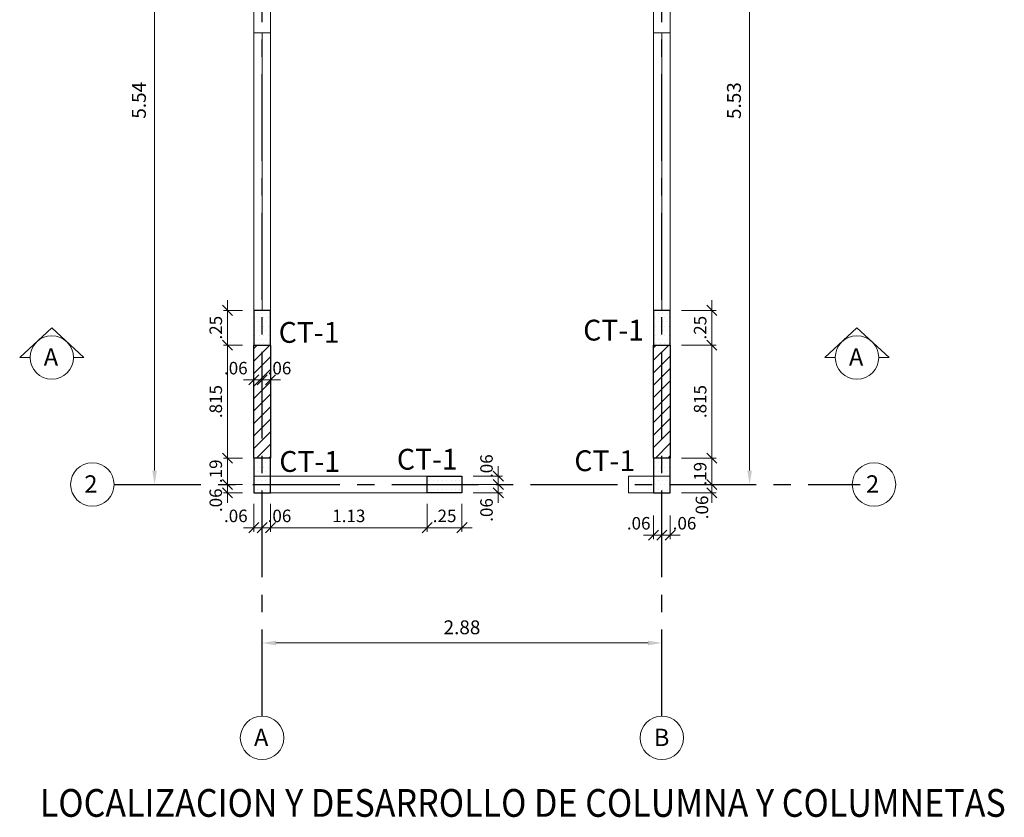
# Model space of a CAD drawing. Units: millimetres. Extents: x 1241 to 1666, y 1337 to 1378.
# Drawn here: x 1401 to 1408, y 1347 to 1353 of the extents above; entities that cross this region are included whole.
import ezdxf
from ezdxf.enums import TextEntityAlignment as Align

# ---------------------------------------------------------------- set-up
doc = ezdxf.new("R2010")
doc.units = ezdxf.units.MM
doc.linetypes.add('CENTER', pattern=[2, 1.25, -0.25, 0.25, -0.25])
doc.layers.get('Defpoints').update_dxf_attribs({"color": 140})
for name, color, linetype in [('ACHURADO', 8, 'Continuous'), ('COLUMNAS', 3, 'Continuous'), ('EJES', 1, 'CENTER'), ('MUROS_REF', 8, 'Continuous'), ('SOLIDO_COL', 9, 'Continuous')]:
    doc.layers.add(name, color=color, linetype=linetype)
for name, color, linetype, lineweight in [('AMP-COTAS', 7, 'Continuous', 18), ('AMP-TEXTOS', 2, 'Continuous', 20), ('COTAS', 9, 'Continuous', 13), ('muros', 7, 'Continuous', 18), ('NUMCOL', 3, 'Continuous', 20), ('TEXTOG', 3, 'Continuous', 9)]:
    doc.layers.add(name, color=color, linetype=linetype, lineweight=lineweight)
doc.styles.add('AMP-TXT-GRAL', font='romans')
doc.styles.add('Arial', font='arial.ttf')
doc.styles.add('ROMANS', font='romans.shx')
doc.dimstyles.new('COTAS50', dxfattribs={"dimtxt": 0.09, "dimasz": 0.0725, "dimexe": 0.03, "dimexo": 0.08, "dimgap": 0.04, "dimtad": 1, "dimdec": 3, "dimzin": 12, "dimdsep": 46, "dimtxsty": 'ROMANS', "dimblk1": 'OBLIQUE', "dimblk2": 'OBLIQUE', "dimsah": 1, "dimcen": 0.09, "dimclrd": 256, "dimclre": 256, "dimclrt": 7, "dimadec": 0, "dimazin": 0, "dimtfac": 1, "dimtdec": 3, "dimtix": 1, "dimtmove": 2, "dimatfit": 3, "dimldrblk": 'OBLIQUE', "dimfxl": 0, "dimtolj": 1, "dimtzin": 4, "dimlwd": -1, "dimlwe": -1, "dimarcsym": 0})
doc.dimstyles.new('DIM-50', dxfattribs={"dimscale": 0.05, "dimtxt": 2, "dimasz": 2, "dimexe": 2, "dimexo": 1, "dimgap": 1, "dimtad": 1, "dimzin": 4, "dimdsep": 46, "dimtxsty": 'AMP-TXT-GRAL', "dimcen": 1, "dimse1": 1, "dimse2": 1, "dimclrd": 8, "dimclre": 8, "dimclrt": 256, "dimazin": 1, "dimtfac": 1, "dimtix": 1, "dimtmove": 2, "dimatfit": 1, "dimfxl": 0, "dimlwd": 13, "dimlwe": 13, "dimarcsym": 0})

# ---------------------------------------------------------------- blocks, each defined once
blk = doc.blocks.new('*D23')
at = {"layer": 'AMP-COTAS', "color": 8, "lineweight": 13}
blk.add_line((1402.597, 1348.1411), (1405.277, 1348.1411), dxfattribs=at)
at = {"layer": 'AMP-COTAS', "color": 8}
for points in [[(1402.597, 1348.1578), (1402.597, 1348.1244), (1402.497, 1348.1411)], [(1405.277, 1348.1578), (1405.277, 1348.1244), (1405.377, 1348.1411)]]:
    blk.add_solid(points, dxfattribs=at)
at = {"layer": 'Defpoints', "color": 0}
for p in [(1405.377, 1349.7147), (1402.497, 1348.9147), (1405.377, 1348.1411)]:
    blk.add_point(p, dxfattribs=at)
at = {"layer": 'AMP-COTAS', "insert": (1403.937, 1348.2411), "char_height": 0.1, "attachment_point": 5, "style": 'AMP-TXT-GRAL'}
blk.add_mtext('2.88', dxfattribs=at)
blk = doc.blocks.new('*D20')
at = {"layer": 'AMP-COTAS', "color": 8, "lineweight": 13}
blk.add_line((1401.7231, 1354.7191), (1401.7231, 1349.3831), dxfattribs=at)
at = {"layer": 'AMP-COTAS', "color": 8}
for points in [[(1401.7064, 1354.7191), (1401.7397, 1354.7191), (1401.7231, 1354.8191)], [(1401.7064, 1349.3831), (1401.7397, 1349.3831), (1401.7231, 1349.2831)]]:
    blk.add_solid(points, dxfattribs=at)
at = {"layer": 'Defpoints', "color": 0}
for p in [(1402.4369, 1354.8191), (1401.7231, 1349.2831), (1402.437, 1349.2831)]:
    blk.add_point(p, dxfattribs=at)
at = {"layer": 'AMP-COTAS', "insert": (1401.6231, 1352.0511), "char_height": 0.1, "attachment_point": 5, "rotation": 90, "style": 'AMP-TXT-GRAL'}
blk.add_mtext('5.54', dxfattribs=at)
blk = doc.blocks.new('*D21')
at = {"layer": 'AMP-COTAS', "color": 8, "lineweight": 13}
blk.add_line((1406.009, 1354.7141), (1406.009, 1349.3831), dxfattribs=at)
at = {"layer": 'AMP-COTAS', "color": 8}
for points in [[(1405.9923, 1354.7141), (1406.0257, 1354.7141), (1406.009, 1354.8141)], [(1405.9923, 1349.3831), (1406.0257, 1349.3831), (1406.009, 1349.2831)]]:
    blk.add_solid(points, dxfattribs=at)
at = {"layer": 'Defpoints', "color": 0}
for p in [(1406.009, 1354.8141), (1406.009, 1349.2831), (1406.009, 1349.2831)]:
    blk.add_point(p, dxfattribs=at)
at = {"layer": 'AMP-COTAS', "insert": (1405.909, 1352.0486), "char_height": 0.1, "attachment_point": 5, "rotation": 90, "style": 'AMP-TXT-GRAL'}
blk.add_mtext('5.53', dxfattribs=at)
blk = doc.blocks.new('_Oblique')
at = {"color": 0, "linetype": 'ByBlock', "lineweight": -2}
blk.add_line((-0.5, -0.5), (0.5, 0.5), dxfattribs=at)
blk = doc.blocks.new('*D42')
at = {"layer": 'COTAS'}
for p, q in [((1402.2487, 1349.4731), (1402.2487, 1349.5456)), ((1402.357, 1349.4731), (1402.2187, 1349.4731)), ((1402.2487, 1349.2831), (1402.2487, 1349.4731)), ((1402.357, 1349.2831), (1402.2187, 1349.2831)), ((1402.2487, 1349.2831), (1402.2487, 1349.2106))]:
    blk.add_line(p, q, dxfattribs=at)
at = {"layer": 'Defpoints', "color": 0}
for p in [(1402.2487, 1349.4731), (1402.437, 1349.4731), (1402.437, 1349.2831)]:
    blk.add_point(p, dxfattribs=at)
at = {"layer": 'COTAS', "xscale": 0.07250000000000002, "yscale": 0.07250000000000002, "zscale": 0.07250000000000002}
for p, rotation in [((1402.2487, 1349.4731), 270), ((1402.2487, 1349.2831), 90)]:
    blk.add_blockref('_Oblique', p, dxfattribs=dict(at, rotation=rotation))
at = {"layer": 'COTAS', "color": 7, "insert": (1402.1637, 1349.3781), "char_height": 0.09, "attachment_point": 5, "rotation": 90, "style": 'ROMANS'}
blk.add_mtext('\\A1;.19', dxfattribs=at)
blk = doc.blocks.new('*D43')
at = {"layer": 'COTAS'}
for p, q in [((1402.2487, 1349.2831), (1402.2487, 1349.3556)), ((1402.357, 1349.2831), (1402.2187, 1349.2831)), ((1402.357, 1349.2231), (1402.2187, 1349.2231)), ((1402.2487, 1349.2231), (1402.2487, 1349.2831)), ((1402.2487, 1349.2231), (1402.2487, 1349.1506))]:
    blk.add_line(p, q, dxfattribs=at)
at = {"layer": 'Defpoints', "color": 0}
for p in [(1402.2487, 1349.2831), (1402.437, 1349.2831), (1402.437, 1349.2231)]:
    blk.add_point(p, dxfattribs=at)
at = {"layer": 'COTAS', "xscale": 0.07250000000000002, "yscale": 0.07250000000000002, "zscale": 0.07250000000000002}
for p, rotation in [((1402.2487, 1349.2831), 270), ((1402.2487, 1349.2231), 90)]:
    blk.add_blockref('_Oblique', p, dxfattribs=dict(at, rotation=rotation))
at = {"layer": 'COTAS', "color": 7, "insert": (1402.1637, 1349.1695), "char_height": 0.09, "attachment_point": 5, "rotation": 90, "style": 'ROMANS'}
blk.add_mtext('\\A1;.06', dxfattribs=at)
blk = doc.blocks.new('*D44')
at = {"layer": 'COTAS'}
for p, q in [((1402.437, 1349.1431), (1402.437, 1348.9418)), ((1402.497, 1349.0518), (1402.497, 1349.0018)), ((1402.437, 1348.9718), (1402.3645, 1348.9718)), ((1402.437, 1348.9718), (1402.497, 1348.9718)), ((1402.497, 1348.9718), (1402.5695, 1348.9718))]:
    blk.add_line(p, q, dxfattribs=at)
at = {"layer": 'Defpoints', "color": 0}
for p in [(1402.437, 1349.2231), (1402.497, 1348.9718), (1402.497, 1348.9718)]:
    blk.add_point(p, dxfattribs=at)
at = {"layer": 'COTAS', "xscale": 0.07250000000000002, "yscale": 0.07250000000000002, "zscale": 0.07250000000000002}
blk.add_blockref('_Oblique', (1402.437, 1348.9718), dxfattribs=at)
at = {"layer": 'COTAS', "xscale": 0.07250000000000002, "yscale": 0.07250000000000002, "zscale": 0.07250000000000002, "rotation": 180}
blk.add_blockref('_Oblique', (1402.497, 1348.9718), dxfattribs=at)
at = {"layer": 'COTAS', "color": 7, "insert": (1402.3081, 1349.0568), "char_height": 0.09, "attachment_point": 5, "style": 'ROMANS'}
blk.add_mtext('\\A1;.06', dxfattribs=at)
blk = doc.blocks.new('*D45')
at = {"layer": 'COTAS'}
for p, q in [((1402.557, 1349.1431), (1402.557, 1348.9418)), ((1402.497, 1348.9718), (1402.4245, 1348.9718)), ((1402.497, 1348.9718), (1402.497, 1348.9418)), ((1402.497, 1348.9718), (1402.557, 1348.9718)), ((1402.557, 1348.9718), (1402.6295, 1348.9718))]:
    blk.add_line(p, q, dxfattribs=at)
at = {"layer": 'Defpoints', "color": 0}
for p in [(1402.557, 1349.2231), (1402.497, 1349.0518), (1402.557, 1348.9718)]:
    blk.add_point(p, dxfattribs=at)
at = {"layer": 'COTAS', "xscale": 0.07250000000000002, "yscale": 0.07250000000000002, "zscale": 0.07250000000000002}
blk.add_blockref('_Oblique', (1402.497, 1348.9718), dxfattribs=at)
at = {"layer": 'COTAS', "xscale": 0.07250000000000002, "yscale": 0.07250000000000002, "zscale": 0.07250000000000002, "rotation": 180}
blk.add_blockref('_Oblique', (1402.557, 1348.9718), dxfattribs=at)
at = {"layer": 'COTAS', "color": 7, "insert": (1402.6226, 1349.0568), "char_height": 0.09, "attachment_point": 5, "style": 'ROMANS'}
blk.add_mtext('\\A1;.06', dxfattribs=at)
blk = doc.blocks.new('*D46')
at = {"layer": 'COTAS'}
for p, q in [((1402.357, 1350.2877), (1402.2187, 1350.2877)), ((1402.2487, 1349.4731), (1402.2487, 1350.2877)), ((1402.357, 1349.4731), (1402.2187, 1349.4731))]:
    blk.add_line(p, q, dxfattribs=at)
at = {"layer": 'Defpoints', "color": 0}
for p in [(1402.2487, 1350.2877), (1402.437, 1350.2877), (1402.437, 1349.4731)]:
    blk.add_point(p, dxfattribs=at)
at = {"layer": 'COTAS', "xscale": 0.07250000000000002, "yscale": 0.07250000000000002, "zscale": 0.07250000000000002}
for p, rotation in [((1402.2487, 1350.2877), 90), ((1402.2487, 1349.4731), 270)]:
    blk.add_blockref('_Oblique', p, dxfattribs=dict(at, rotation=rotation))
at = {"layer": 'COTAS', "color": 7, "insert": (1402.1637, 1349.8804), "char_height": 0.09, "attachment_point": 5, "rotation": 90, "style": 'ROMANS'}
blk.add_mtext('\\A1;.815', dxfattribs=at)
blk = doc.blocks.new('*D47')
at = {"layer": 'COTAS'}
for p, q in [((1402.2487, 1350.5377), (1402.2487, 1350.6102)), ((1402.357, 1350.5377), (1402.2187, 1350.5377)), ((1402.2487, 1350.2877), (1402.2487, 1350.5377)), ((1402.357, 1350.2877), (1402.2187, 1350.2877)), ((1402.2487, 1350.2877), (1402.2487, 1350.2152))]:
    blk.add_line(p, q, dxfattribs=at)
at = {"layer": 'Defpoints', "color": 0}
for p in [(1402.2487, 1350.5377), (1402.437, 1350.5377), (1402.437, 1350.2877)]:
    blk.add_point(p, dxfattribs=at)
at = {"layer": 'COTAS', "xscale": 0.07250000000000002, "yscale": 0.07250000000000002, "zscale": 0.07250000000000002}
for p, rotation in [((1402.2487, 1350.5377), 270), ((1402.2487, 1350.2877), 90)]:
    blk.add_blockref('_Oblique', p, dxfattribs=dict(at, rotation=rotation))
at = {"layer": 'COTAS', "color": 7, "insert": (1402.1637, 1350.4127), "char_height": 0.09, "attachment_point": 5, "rotation": 90, "style": 'ROMANS'}
blk.add_mtext('\\A1;.25', dxfattribs=at)
blk = doc.blocks.new('*D48')
at = {"layer": 'COTAS'}
for p, q in [((1402.437, 1350.2077), (1402.437, 1350.0064)), ((1402.497, 1350.1164), (1402.497, 1350.0664)), ((1402.437, 1350.0364), (1402.3645, 1350.0364)), ((1402.437, 1350.0364), (1402.497, 1350.0364)), ((1402.497, 1350.0364), (1402.5695, 1350.0364))]:
    blk.add_line(p, q, dxfattribs=at)
at = {"layer": 'Defpoints', "color": 0}
for p in [(1402.437, 1350.2877), (1402.497, 1350.0364), (1402.497, 1350.0364)]:
    blk.add_point(p, dxfattribs=at)
at = {"layer": 'COTAS', "xscale": 0.07250000000000002, "yscale": 0.07250000000000002, "zscale": 0.07250000000000002}
blk.add_blockref('_Oblique', (1402.437, 1350.0364), dxfattribs=at)
at = {"layer": 'COTAS', "xscale": 0.07250000000000002, "yscale": 0.07250000000000002, "zscale": 0.07250000000000002, "rotation": 180}
blk.add_blockref('_Oblique', (1402.497, 1350.0364), dxfattribs=at)
at = {"layer": 'COTAS', "color": 7, "insert": (1402.3081, 1350.1214), "char_height": 0.09, "attachment_point": 5, "style": 'ROMANS'}
blk.add_mtext('\\A1;.06', dxfattribs=at)
blk = doc.blocks.new('*D49')
at = {"layer": 'COTAS'}
for p, q in [((1402.557, 1350.2077), (1402.557, 1350.0064)), ((1402.497, 1350.0364), (1402.4245, 1350.0364)), ((1402.497, 1350.0364), (1402.497, 1350.0064)), ((1402.497, 1350.0364), (1402.557, 1350.0364)), ((1402.557, 1350.0364), (1402.6295, 1350.0364))]:
    blk.add_line(p, q, dxfattribs=at)
at = {"layer": 'Defpoints', "color": 0}
for p in [(1402.557, 1350.2877), (1402.497, 1350.1164), (1402.557, 1350.0364)]:
    blk.add_point(p, dxfattribs=at)
at = {"layer": 'COTAS', "xscale": 0.07250000000000002, "yscale": 0.07250000000000002, "zscale": 0.07250000000000002}
blk.add_blockref('_Oblique', (1402.497, 1350.0364), dxfattribs=at)
at = {"layer": 'COTAS', "xscale": 0.07250000000000002, "yscale": 0.07250000000000002, "zscale": 0.07250000000000002, "rotation": 180}
blk.add_blockref('_Oblique', (1402.557, 1350.0364), dxfattribs=at)
at = {"layer": 'COTAS', "color": 7, "insert": (1402.6226, 1350.1214), "char_height": 0.09, "attachment_point": 5, "style": 'ROMANS'}
blk.add_mtext('\\A1;.06', dxfattribs=at)
blk = doc.blocks.new('*D50')
at = {"layer": 'COTAS'}
for p, q in [((1402.557, 1349.1431), (1402.557, 1348.9418)), ((1403.687, 1349.1431), (1403.687, 1348.9418)), ((1402.557, 1348.9718), (1403.687, 1348.9718))]:
    blk.add_line(p, q, dxfattribs=at)
at = {"layer": 'Defpoints', "color": 0}
for p in [(1402.557, 1349.2231), (1403.687, 1349.2231), (1403.687, 1348.9718)]:
    blk.add_point(p, dxfattribs=at)
at = {"layer": 'COTAS', "xscale": 0.07250000000000002, "yscale": 0.07250000000000002, "zscale": 0.07250000000000002, "rotation": 180}
blk.add_blockref('_Oblique', (1402.557, 1348.9718), dxfattribs=at)
at = {"layer": 'COTAS', "xscale": 0.07250000000000002, "yscale": 0.07250000000000002, "zscale": 0.07250000000000002}
blk.add_blockref('_Oblique', (1403.687, 1348.9718), dxfattribs=at)
at = {"layer": 'COTAS', "color": 7, "insert": (1403.122, 1349.0568), "char_height": 0.09, "attachment_point": 5, "style": 'ROMANS'}
blk.add_mtext('\\A1;1.13', dxfattribs=at)
blk = doc.blocks.new('*D51')
at = {"layer": 'COTAS'}
for p, q in [((1403.687, 1349.1431), (1403.687, 1348.9418)), ((1403.937, 1349.1431), (1403.937, 1348.9418)), ((1403.687, 1348.9718), (1403.6145, 1348.9718)), ((1403.687, 1348.9718), (1403.937, 1348.9718)), ((1403.937, 1348.9718), (1404.0095, 1348.9718))]:
    blk.add_line(p, q, dxfattribs=at)
at = {"layer": 'Defpoints', "color": 0}
for p in [(1403.687, 1349.2231), (1403.937, 1349.2231), (1403.937, 1348.9718)]:
    blk.add_point(p, dxfattribs=at)
at = {"layer": 'COTAS', "xscale": 0.07250000000000002, "yscale": 0.07250000000000002, "zscale": 0.07250000000000002}
blk.add_blockref('_Oblique', (1403.687, 1348.9718), dxfattribs=at)
at = {"layer": 'COTAS', "xscale": 0.07250000000000002, "yscale": 0.07250000000000002, "zscale": 0.07250000000000002, "rotation": 180}
blk.add_blockref('_Oblique', (1403.937, 1348.9718), dxfattribs=at)
at = {"layer": 'COTAS', "color": 7, "insert": (1403.812, 1349.0568), "char_height": 0.09, "attachment_point": 5, "style": 'ROMANS'}
blk.add_mtext('\\A1;.25', dxfattribs=at)
blk = doc.blocks.new('*D52')
at = {"layer": 'COTAS'}
for p, q in [((1404.1988, 1349.2831), (1404.1988, 1349.3556)), ((1404.017, 1349.2831), (1404.2288, 1349.2831)), ((1404.017, 1349.2231), (1404.2288, 1349.2231)), ((1404.1988, 1349.2231), (1404.1988, 1349.2831)), ((1404.1988, 1349.2231), (1404.1988, 1349.1506))]:
    blk.add_line(p, q, dxfattribs=at)
at = {"layer": 'Defpoints', "color": 0}
for p in [(1403.937, 1349.2831), (1403.937, 1349.2231), (1404.1988, 1349.2831)]:
    blk.add_point(p, dxfattribs=at)
at = {"layer": 'COTAS', "xscale": 0.07250000000000002, "yscale": 0.07250000000000002, "zscale": 0.07250000000000002}
for p, rotation in [((1404.1988, 1349.2831), 270), ((1404.1988, 1349.2231), 90)]:
    blk.add_blockref('_Oblique', p, dxfattribs=dict(at, rotation=rotation))
at = {"layer": 'COTAS', "color": 7, "insert": (1404.1138, 1349.0996), "char_height": 0.09, "attachment_point": 5, "rotation": 90, "style": 'ROMANS'}
blk.add_mtext('\\A1;.06', dxfattribs=at)
blk = doc.blocks.new('*D53')
at = {"layer": 'COTAS'}
for p, q in [((1404.1988, 1349.3431), (1404.1988, 1349.4156)), ((1404.017, 1349.3431), (1404.2288, 1349.3431)), ((1404.1988, 1349.2831), (1404.1988, 1349.3431)), ((1404.017, 1349.2831), (1404.2288, 1349.2831)), ((1404.1988, 1349.2831), (1404.1988, 1349.2106))]:
    blk.add_line(p, q, dxfattribs=at)
at = {"layer": 'Defpoints', "color": 0}
for p in [(1403.937, 1349.3431), (1404.1988, 1349.3431), (1403.937, 1349.2831)]:
    blk.add_point(p, dxfattribs=at)
at = {"layer": 'COTAS', "xscale": 0.07250000000000002, "yscale": 0.07250000000000002, "zscale": 0.07250000000000002}
for p, rotation in [((1404.1988, 1349.3431), 270), ((1404.1988, 1349.2831), 90)]:
    blk.add_blockref('_Oblique', p, dxfattribs=dict(at, rotation=rotation))
at = {"layer": 'COTAS', "color": 7, "insert": (1404.1138, 1349.4151), "char_height": 0.09, "attachment_point": 5, "rotation": 90, "style": 'ROMANS'}
blk.add_mtext('\\A1;.06', dxfattribs=at)
blk = doc.blocks.new('*D54')
at = {"layer": 'COTAS'}
for p, q in [((1405.377, 1349.119), (1405.377, 1348.8886)), ((1405.317, 1349.059), (1405.317, 1348.8886)), ((1405.317, 1348.9186), (1405.2445, 1348.9186)), ((1405.317, 1348.9186), (1405.377, 1348.9186)), ((1405.377, 1348.9186), (1405.4495, 1348.9186))]:
    blk.add_line(p, q, dxfattribs=at)
at = {"layer": 'Defpoints', "color": 0}
for p in [(1405.377, 1349.199), (1405.317, 1349.139), (1405.377, 1348.9186)]:
    blk.add_point(p, dxfattribs=at)
at = {"layer": 'COTAS', "xscale": 0.07250000000000002, "yscale": 0.07250000000000002, "zscale": 0.07250000000000002}
blk.add_blockref('_Oblique', (1405.317, 1348.9186), dxfattribs=at)
at = {"layer": 'COTAS', "xscale": 0.07250000000000002, "yscale": 0.07250000000000002, "zscale": 0.07250000000000002, "rotation": 180}
blk.add_blockref('_Oblique', (1405.377, 1348.9186), dxfattribs=at)
at = {"layer": 'COTAS', "color": 7, "insert": (1405.2096, 1349.0036), "char_height": 0.09, "attachment_point": 5, "style": 'ROMANS'}
blk.add_mtext('\\A1;.06', dxfattribs=at)
blk = doc.blocks.new('*D55')
at = {"layer": 'COTAS'}
for p, q in [((1405.377, 1349.039), (1405.377, 1348.8886)), ((1405.437, 1349.059), (1405.437, 1348.8886)), ((1405.377, 1348.9186), (1405.3045, 1348.9186)), ((1405.377, 1348.9186), (1405.437, 1348.9186)), ((1405.437, 1348.9186), (1405.5095, 1348.9186))]:
    blk.add_line(p, q, dxfattribs=at)
at = {"layer": 'Defpoints', "color": 0}
for p in [(1405.377, 1349.119), (1405.437, 1349.139), (1405.437, 1348.9186)]:
    blk.add_point(p, dxfattribs=at)
at = {"layer": 'COTAS', "xscale": 0.07250000000000002, "yscale": 0.07250000000000002, "zscale": 0.07250000000000002}
blk.add_blockref('_Oblique', (1405.377, 1348.9186), dxfattribs=at)
at = {"layer": 'COTAS', "xscale": 0.07250000000000002, "yscale": 0.07250000000000002, "zscale": 0.07250000000000002, "rotation": 180}
blk.add_blockref('_Oblique', (1405.437, 1348.9186), dxfattribs=at)
at = {"layer": 'COTAS', "color": 7, "insert": (1405.54, 1349.0036), "char_height": 0.09, "attachment_point": 5, "style": 'ROMANS'}
blk.add_mtext('\\A1;.06', dxfattribs=at)
blk = doc.blocks.new('*D56')
at = {"layer": 'COTAS'}
for p, q in [((1405.517, 1349.4731), (1405.7675, 1349.4731)), ((1405.7375, 1349.2831), (1405.7375, 1349.4731)), ((1405.517, 1349.2831), (1405.7675, 1349.2831))]:
    blk.add_line(p, q, dxfattribs=at)
at = {"layer": 'Defpoints', "color": 0}
for p in [(1405.437, 1349.4731), (1405.7375, 1349.4731), (1405.437, 1349.2831)]:
    blk.add_point(p, dxfattribs=at)
at = {"layer": 'COTAS', "xscale": 0.07250000000000002, "yscale": 0.07250000000000002, "zscale": 0.07250000000000002}
for p, rotation in [((1405.7375, 1349.4731), 90), ((1405.7375, 1349.2831), 270)]:
    blk.add_blockref('_Oblique', p, dxfattribs=dict(at, rotation=rotation))
at = {"layer": 'COTAS', "color": 7, "insert": (1405.6525, 1349.3606), "char_height": 0.09, "attachment_point": 5, "rotation": 90, "style": 'ROMANS'}
blk.add_mtext('\\A1;.19', dxfattribs=at)
blk = doc.blocks.new('*D57')
at = {"layer": 'COTAS'}
for p, q in [((1405.7375, 1349.2831), (1405.7375, 1349.3556)), ((1405.517, 1349.2831), (1405.7675, 1349.2831)), ((1405.517, 1349.2231), (1405.7675, 1349.2231)), ((1405.7375, 1349.2231), (1405.7375, 1349.2831)), ((1405.7375, 1349.2231), (1405.7375, 1349.1506))]:
    blk.add_line(p, q, dxfattribs=at)
at = {"layer": 'Defpoints', "color": 0}
for p in [(1405.437, 1349.2831), (1405.437, 1349.2231), (1405.7375, 1349.2831)]:
    blk.add_point(p, dxfattribs=at)
at = {"layer": 'COTAS', "xscale": 0.07250000000000002, "yscale": 0.07250000000000002, "zscale": 0.07250000000000002}
for p, rotation in [((1405.7375, 1349.2831), 270), ((1405.7375, 1349.2231), 90)]:
    blk.add_blockref('_Oblique', p, dxfattribs=dict(at, rotation=rotation))
at = {"layer": 'COTAS', "color": 7, "insert": (1405.6654, 1349.1179), "char_height": 0.09, "attachment_point": 5, "rotation": 90, "style": 'ROMANS'}
blk.add_mtext('\\A1;.06', dxfattribs=at)
blk = doc.blocks.new('*D58')
at = {"layer": 'COTAS'}
for p, q in [((1405.517, 1350.2877), (1405.7675, 1350.2877)), ((1405.7375, 1349.4731), (1405.7375, 1350.2877)), ((1405.517, 1349.4731), (1405.7675, 1349.4731))]:
    blk.add_line(p, q, dxfattribs=at)
at = {"layer": 'Defpoints', "color": 0}
for p in [(1405.437, 1350.2877), (1405.7375, 1350.2877), (1405.437, 1349.4731)]:
    blk.add_point(p, dxfattribs=at)
at = {"layer": 'COTAS', "xscale": 0.07250000000000002, "yscale": 0.07250000000000002, "zscale": 0.07250000000000002}
for p, rotation in [((1405.7375, 1350.2877), 90), ((1405.7375, 1349.4731), 270)]:
    blk.add_blockref('_Oblique', p, dxfattribs=dict(at, rotation=rotation))
at = {"layer": 'COTAS', "color": 7, "insert": (1405.6525, 1349.8804), "char_height": 0.09, "attachment_point": 5, "rotation": 90, "style": 'ROMANS'}
blk.add_mtext('\\A1;.815', dxfattribs=at)
blk = doc.blocks.new('*D59')
at = {"layer": 'COTAS'}
for p, q in [((1405.7375, 1350.5377), (1405.7375, 1350.6102)), ((1405.517, 1350.5377), (1405.7675, 1350.5377)), ((1405.7375, 1350.2877), (1405.7375, 1350.5377)), ((1405.517, 1350.2877), (1405.7675, 1350.2877)), ((1405.7375, 1350.2877), (1405.7375, 1350.2152))]:
    blk.add_line(p, q, dxfattribs=at)
at = {"layer": 'Defpoints', "color": 0}
for p in [(1405.437, 1350.5377), (1405.7375, 1350.5377), (1405.437, 1350.2877)]:
    blk.add_point(p, dxfattribs=at)
at = {"layer": 'COTAS', "xscale": 0.07250000000000002, "yscale": 0.07250000000000002, "zscale": 0.07250000000000002}
for p, rotation in [((1405.7375, 1350.5377), 270), ((1405.7375, 1350.2877), 90)]:
    blk.add_blockref('_Oblique', p, dxfattribs=dict(at, rotation=rotation))
at = {"layer": 'COTAS', "color": 7, "insert": (1405.6525, 1350.4127), "char_height": 0.09, "attachment_point": 5, "rotation": 90, "style": 'ROMANS'}
blk.add_mtext('\\A1;.25', dxfattribs=at)

msp = doc.modelspace()

# ---------------------------------------------------------------- hatches: boundary and pattern name
at = {"layer": 'ACHURADO'}
h = msp.add_hatch(dxfattribs=at)
h.set_pattern_fill('ANSI31', color=256, scale=0.02, style=0)
h.paths.add_polyline_path([(1402.557, 1349.4731), (1402.437, 1349.4731), (1402.437, 1350.2877), (1402.557, 1350.2877)])
h = msp.add_hatch(dxfattribs=at)
h.set_pattern_fill('ANSI31', color=256, scale=0.02, style=0)
h.paths.add_polyline_path([(1405.437, 1349.4731), (1405.317, 1349.4731), (1405.317, 1350.2877), (1405.437, 1350.2877)])
at = {"layer": 'SOLIDO_COL', "linetype": 'Continuous', "ltscale": 0.1}
h = msp.add_hatch(dxfattribs=at)
h.set_pattern_fill('DOTS', color=9, scale=0.02, style=0)
h.paths.add_polyline_path([(1402.557, 1350.5377), (1402.437, 1350.5377), (1402.437, 1350.2877), (1402.557, 1350.2877), (1402.557, 1350.4877)])
h = msp.add_hatch(dxfattribs=at)
h.set_pattern_fill('DOTS', color=9, scale=0.02, style=0)
h.paths.add_polyline_path([(1405.437, 1350.5377), (1405.317, 1350.5377), (1405.317, 1350.2877), (1405.437, 1350.2877), (1405.437, 1350.4877)])
h = msp.add_hatch(dxfattribs=at)
h.set_pattern_fill('DOTS', color=9, scale=0.02, style=0)
h.paths.add_polyline_path([(1402.557, 1349.4731), (1402.437, 1349.4731), (1402.437, 1349.2231), (1402.557, 1349.2231), (1402.557, 1349.4231)])
h = msp.add_hatch(dxfattribs=at)
h.set_pattern_fill('DOTS', color=9, scale=0.02, style=0)
h.paths.add_polyline_path([(1405.437, 1349.4731), (1405.317, 1349.4731), (1405.317, 1349.2231), (1405.437, 1349.2231), (1405.437, 1349.4231)])
h = msp.add_hatch(dxfattribs=at)
h.set_pattern_fill('DOTS', color=9, scale=0.02, style=0)
h.paths.add_polyline_path([(1403.687, 1349.3431), (1403.937, 1349.3431), (1403.937, 1349.2231), (1403.687, 1349.2231)])

# ---------------------------------------------------------------- linework, layer by layer
at = {"layer": 'AMP-TEXTOS'}
for points in [[(1400.8261, 1350.198), (1400.7514, 1350.198), (1400.9826, 1350.4107), (1401.2139, 1350.198), (1401.1392, 1350.198)], [(1406.6255, 1350.198), (1406.5508, 1350.198), (1406.7821, 1350.4107), (1407.0133, 1350.198), (1406.9386, 1350.198)]]:
    msp.add_lwpolyline(points, dxfattribs=at)
for centre in [(1400.9826, 1350.198), (1406.7821, 1350.198), (1401.2748, 1349.2831), (1406.9048, 1349.2831), (1402.497, 1347.4576), (1405.377, 1347.4576)]:
    msp.add_circle(centre, 0.1566, dxfattribs=at)
at = {"layer": 'COLUMNAS'}
for points in [[(1402.557, 1350.5377), (1402.437, 1350.5377), (1402.437, 1350.2877), (1402.557, 1350.2877), (1402.557, 1350.4877)], [(1405.437, 1350.5377), (1405.317, 1350.5377), (1405.317, 1350.2877), (1405.437, 1350.2877), (1405.437, 1350.4877)], [(1402.557, 1349.4731), (1402.437, 1349.4731), (1402.437, 1349.2231), (1402.557, 1349.2231), (1402.557, 1349.4231)], [(1405.437, 1349.4731), (1405.317, 1349.4731), (1405.317, 1349.2231), (1405.437, 1349.2231), (1405.437, 1349.4231)], [(1403.687, 1349.3431), (1403.937, 1349.3431), (1403.937, 1349.2231), (1403.687, 1349.2231), (1403.687, 1349.3431)]]:
    msp.add_lwpolyline(points, close=True, dxfattribs=at)
at = {"layer": 'EJES', "linetype": 'CENTER', "ltscale": 0.5}
for p, q in [((1402.497, 1347.6142), (1402.497, 1355.9781)), ((1405.377, 1347.6142), (1405.377, 1355.9781)), ((1401.4313, 1349.2831), (1406.8048, 1349.2831))]:
    msp.add_line(p, q, dxfattribs=at)
at = {"layer": 'muros', "color": 8}
for p, q in [((1402.437, 1354.8731), (1402.437, 1349.2231)), ((1402.557, 1354.7531), (1402.557, 1349.3431)), ((1402.557, 1352.5377), (1402.437, 1352.5377)), ((1402.497, 1350.5377), (1402.497, 1352.5377)), ((1405.437, 1352.5377), (1405.317, 1352.5377)), ((1405.377, 1350.5377), (1405.377, 1352.5377)), ((1402.557, 1350.5377), (1402.437, 1350.5377)), ((1405.437, 1350.5377), (1405.317, 1350.5377)), ((1402.437, 1349.3431), (1402.557, 1349.3431)), ((1403.937, 1349.3431), (1403.937, 1349.2231)), ((1405.137, 1349.3431), (1405.137, 1349.2231)), ((1405.317, 1349.3431), (1405.437, 1349.3431))]:
    msp.add_line(p, q, dxfattribs=at)
for points in [[(1405.437, 1354.8731), (1405.437, 1349.2231), (1405.187, 1349.2231), (1405.137, 1349.2231)], [(1405.317, 1354.7531), (1405.317, 1349.3431), (1405.187, 1349.3431), (1405.137, 1349.3431)], [(1403.937, 1349.3431), (1402.557, 1349.3431)], [(1403.937, 1349.2231), (1402.437, 1349.2231)]]:
    msp.add_lwpolyline(points, dxfattribs=at)
at = {"layer": 'MUROS_REF'}
for points in [[(1402.557, 1349.4731), (1402.437, 1349.4731), (1402.437, 1350.2877), (1402.557, 1350.2877)], [(1405.437, 1349.4731), (1405.317, 1349.4731), (1405.317, 1350.2877), (1405.437, 1350.2877)]]:
    msp.add_lwpolyline(points, close=True, dxfattribs=at)

# ---------------------------------------------------------------- texts
at = {"layer": 'AMP-TEXTOS', "style": 'Arial'}
for s, p in [('A', (1400.9247, 1350.139)), ('A', (1406.7241, 1350.139)), ('2', (1401.2168, 1349.2241)), ('2', (1406.8468, 1349.2241)), ('A', (1402.439, 1347.3986)), ('B', (1405.319, 1347.3986))]:
    msp.add_text(s, height=0.125, dxfattribs=at).set_placement(p)
at = {"layer": 'NUMCOL', "style": 'ROMANS'}
for p in [(1402.8358, 1350.2568), (1405.0288, 1350.2733), (1402.8401, 1349.3271), (1403.687, 1349.3431), (1404.9652, 1349.3322)]:
    msp.add_text('CT-1', height=0.15, dxfattribs=at).set_placement(p, align=Align.BOTTOM_CENTER)
at = {"layer": 'TEXTOG', "color": 3, "style": 'ROMANS', "width": 0.9}
msp.add_text('%%ULOCALIZACION Y DESARROLLO DE COLUMNA Y COLUMNETAS', height=0.19998, dxfattribs=at).set_placement((1404.3749, 1346.8887, 77.8206), align=Align.CENTER)

# ---------------------------------------------------------------- dimensions: what is measured, and where the dimension line sits
at = {"layer": 'AMP-COTAS', "color": 8}
for base, p1, p2, picture, middle in [((1401.7231, 1349.2831), (1402.4369, 1354.8191), (1402.437, 1349.2831), '*D20', (1401.6231, 1352.0511)), ((1406.009, 1349.2831), (1406.009, 1354.8141), (1406.009, 1349.2831), '*D21', (1405.909, 1352.0486))]:
    dim = msp.add_linear_dim(base=base, p1=p1, p2=p2, angle=90, dimstyle='DIM-50', dxfattribs=at)
    dim.commit()
    dim.dimension.update_dxf_attribs({"geometry": picture, "text_midpoint": middle})
dim = msp.add_linear_dim(base=(1405.377, 1348.1411), p1=(1402.497, 1348.9147), p2=(1405.377, 1349.7147), dimstyle='DIM-50', dxfattribs=at)
dim.commit()
dim.dimension.update_dxf_attribs({"geometry": '*D23', "text_midpoint": (1403.937, 1348.2411)})
at = {"layer": 'COTAS'}
for base, p1, p2, picture, middle in [((1402.2487, 1350.5377), (1402.437, 1350.2877), (1402.437, 1350.5377), '*D47', (1402.1637, 1350.4127)), ((1405.7375, 1350.5377), (1405.437, 1350.2877), (1405.437, 1350.5377), '*D59', (1405.6525, 1350.4127)), ((1402.2487, 1350.2877), (1402.437, 1349.4731), (1402.437, 1350.2877), '*D46', (1402.1637, 1349.8804)), ((1405.7375, 1350.2877), (1405.437, 1349.4731), (1405.437, 1350.2877), '*D58', (1405.6525, 1349.8804)), ((1402.2487, 1349.4731), (1402.437, 1349.2831), (1402.437, 1349.4731), '*D42', (1402.1637, 1349.3781))]:
    dim = msp.add_linear_dim(base=base, p1=p1, p2=p2, angle=90, dimstyle='COTAS50', dxfattribs=at)
    dim.commit()
    dim.dimension.update_dxf_attribs({"geometry": picture, "text_midpoint": middle})
for base, p1, p2, picture, middle in [((1402.497, 1350.0364), (1402.437, 1350.2877), (1402.497, 1350.0364), '*D48', (1402.3081, 1350.1214)), ((1402.557, 1350.0364), (1402.497, 1350.1164), (1402.557, 1350.2877), '*D49', (1402.6226, 1350.1214)), ((1402.497, 1348.9718), (1402.437, 1349.2231), (1402.497, 1348.9718), '*D44', (1402.3081, 1349.0568)), ((1402.557, 1348.9718), (1402.497, 1349.0518), (1402.557, 1349.2231), '*D45', (1402.6226, 1349.0568)), ((1405.377, 1348.9186), (1405.317, 1349.139), (1405.377, 1349.199), '*D54', (1405.2096, 1349.0036)), ((1405.437, 1348.9186), (1405.377, 1349.119), (1405.437, 1349.139), '*D55', (1405.54, 1349.0036))]:
    dim = msp.add_linear_dim(base=base, p1=p1, p2=p2, dimstyle='COTAS50', dxfattribs=at)
    dim.commit()
    dim.dimension.update_dxf_attribs({"geometry": picture, "text_midpoint": middle, "dimtype": 160})
for base, p1, p2, picture, middle in [((1405.7375, 1349.4731), (1405.437, 1349.2831), (1405.437, 1349.4731), '*D56', (1405.6525, 1349.3606)), ((1404.1988, 1349.3431), (1403.937, 1349.2831), (1403.937, 1349.3431), '*D53', (1404.1138, 1349.4151)), ((1402.2487, 1349.2831), (1402.437, 1349.2231), (1402.437, 1349.2831), '*D43', (1402.1637, 1349.1695)), ((1404.1988, 1349.2831), (1403.937, 1349.2231), (1403.937, 1349.2831), '*D52', (1404.1138, 1349.0996)), ((1405.7375, 1349.2831), (1405.437, 1349.2231), (1405.437, 1349.2831), '*D57', (1405.6654, 1349.1179))]:
    dim = msp.add_linear_dim(base=base, p1=p1, p2=p2, angle=90, dimstyle='COTAS50', dxfattribs=at)
    dim.commit()
    dim.dimension.update_dxf_attribs({"geometry": picture, "text_midpoint": middle, "dimtype": 160})
for base, p1, p2, picture, middle in [((1403.687, 1348.9718), (1402.557, 1349.2231), (1403.687, 1349.2231), '*D50', (1403.122, 1349.0568)), ((1403.937, 1348.9718), (1403.687, 1349.2231), (1403.937, 1349.2231), '*D51', (1403.812, 1349.0568))]:
    dim = msp.add_linear_dim(base=base, p1=p1, p2=p2, dimstyle='COTAS50', dxfattribs=at)
    dim.commit()
    dim.dimension.update_dxf_attribs({"geometry": picture, "text_midpoint": middle})

doc.saveas('drawing.dxf')
